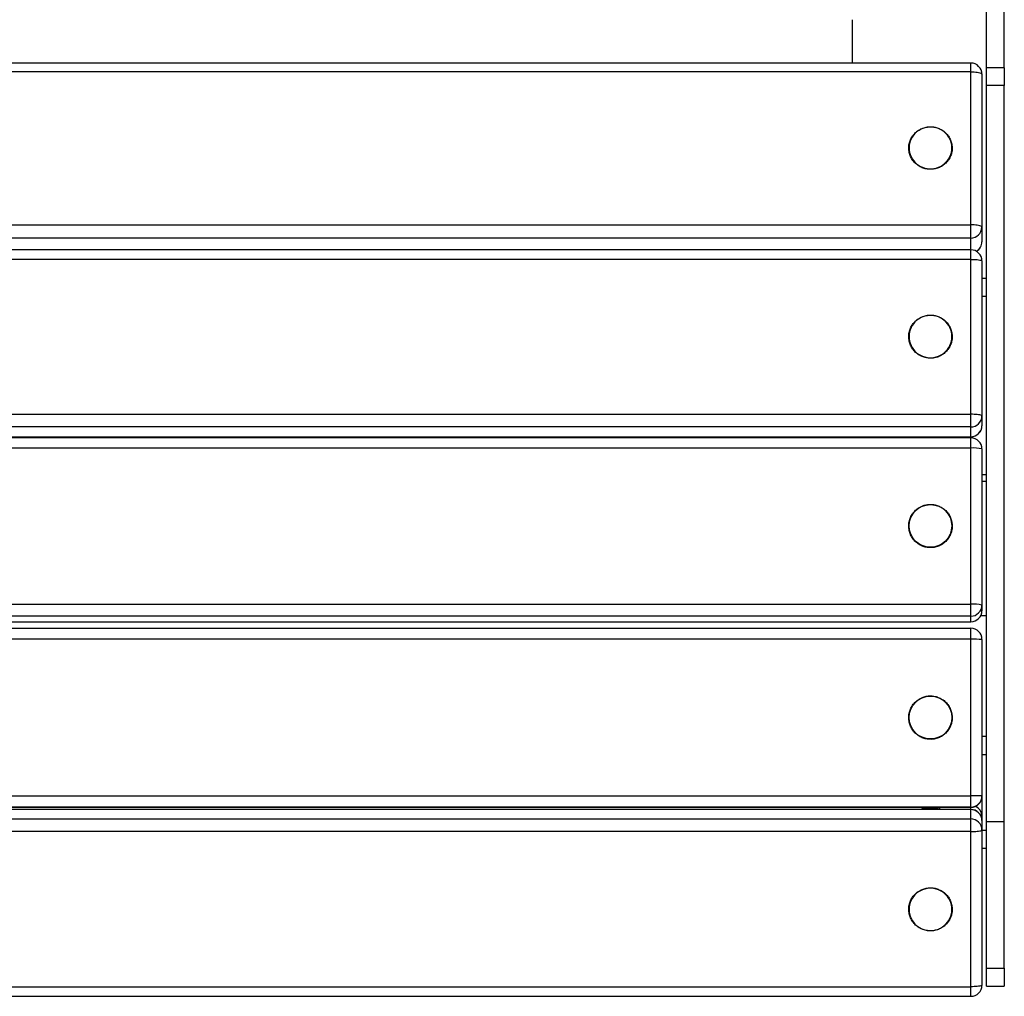
# Model space of a CAD drawing. Units: millimetres. Extents: x -1811 to 1360, y -942 to 1609.
# Drawn here: x -449 to -9, y -942 to -506 of the extents above; entities that cross this region are included whole.
import ezdxf

# ---------------------------------------------------------------- set-up
doc = ezdxf.new("R2010")
doc.units = ezdxf.units.MM

msp = doc.modelspace()

# ---------------------------------------------------------------- linework, layer by layer
at = {"color": 7, "linetype": 'Continuous'}
for p, q in [((-17.15, -527.51), (-17.15, -493.05)), ((-9.15, -527.51), (-9.15, -493.05)), ((-77.15, -505.92), (-77.15, -525.31)), ((-24.15, -525.31), (-1794.15, -525.31)), ((-9.15, -527.51), (-17.15, -527.51)), ((-17.15, -535.35), (-17.15, -527.51)), ((-9.15, -527.51), (-9.15, -535.35)), ((-24.15, -529.23), (-1794.15, -529.23)), ((-24.15, -597.58), (-24.15, -529.23)), ((-19.15, -530.31), (-19.15, -598.66)), ((-9.15, -535.35), (-17.15, -535.35)), ((-17.15, -864.32), (-17.15, -535.35)), ((-9.15, -864.32), (-9.15, -535.35)), ((-1794.15, -597.58), (-24.15, -597.58)), ((-24.15, -603.54), (-24.15, -597.58)), ((-19.15, -598.66), (-19.15, -605.15)), ((-24.15, -603.54), (-1794.15, -603.54)), ((-24.15, -608.76), (-1794.15, -608.76)), ((-24.15, -613.03), (-1794.15, -613.03)), ((-24.15, -682.29), (-24.15, -613.03)), ((-19.15, -613.76), (-19.15, -683.02)), ((-17.15, -621.56), (-19.15, -621.56)), ((-19.15, -629.56), (-17.15, -629.56)), ((-1794.15, -682.29), (-24.15, -682.29)), ((-24.15, -687.96), (-24.15, -682.29)), ((-19.15, -683.02), (-19.15, -687.38)), ((-24.15, -687.96), (-1794.15, -687.96)), ((-24.15, -692.33), (-24.15, -687.96)), ((-1794.15, -692.33), (-24.15, -692.33)), ((-1794.15, -692.38), (-24.15, -692.38)), ((-24.15, -692.8), (-1794.15, -692.8)), ((-77.15, -692.38), (-77.15, -692.8)), ((-24.15, -697.38), (-1794.15, -697.38)), ((-24.15, -767.14), (-24.15, -697.38)), ((-19.15, -697.8), (-19.15, -767.56)), ((-19.15, -709.16), (-17.15, -709.16)), ((-19.15, -712.16), (-17.15, -712.16)), ((-1794.15, -767.14), (-24.15, -767.14)), ((-24.15, -772.54), (-24.15, -767.14)), ((-19.15, -767.56), (-19.15, -770.07)), ((-24.15, -772.54), (-1794.15, -772.54)), ((-24.15, -775.05), (-24.15, -772.54)), ((-19.61, -772.16), (-17.15, -772.16)), ((-1794.15, -775.05), (-24.15, -775.05)), ((-1794.15, -775.07), (-24.15, -775.07)), ((-1794.15, -777.88), (-24.15, -777.88)), ((-24.15, -782.87), (-24.15, -777.88)), ((-24.15, -782.87), (-1794.15, -782.87)), ((-24.15, -852.87), (-24.15, -782.87)), ((-19.15, -782.88), (-19.15, -852.88)), ((-17.15, -826.36), (-19.15, -826.36)), ((-19.15, -834.36), (-17.15, -834.36)), ((-1794.15, -852.87), (-24.15, -852.87)), ((-24.15, -857.88), (-24.15, -852.87)), ((-19.15, -852.88), (-19.15, -852.96)), ((-19.15, -852.96), (-19.15, -861.97)), ((-24.15, -857.88), (-1794.15, -857.88)), ((-1794.15, -857.96), (-24.15, -857.96)), ((-46.15, -857.96), (-46.15, -858.03)), ((-24.15, -857.96), (-24.15, -857.88)), ((-24.15, -858.91), (-1794.15, -858.91)), ((-24.15, -858.96), (-1794.15, -858.96)), ((-46.01, -858.91), (-45.86, -858.85)), ((-45.48, -858.5), (-45.48, -858.71)), ((-38.83, -858.11), (-38.83, -858.05)), ((-38.83, -858.11), (-38.83, -858.05)), ((-38.15, -858.64), (-38.28, -858.91)), ((-38.15, -858.64), (-38.15, -858.49)), ((-24.15, -863.17), (-24.15, -858.96)), ((-19.15, -861.97), (-19.15, -863.91)), ((-1794.15, -863.17), (-24.15, -863.17)), ((-24.15, -868.83), (-24.15, -863.17)), ((-19.15, -863.91), (-19.15, -868.12)), ((-17.15, -864.32), (-9.15, -864.32)), ((-17.15, -929.86), (-17.15, -864.32)), ((-9.15, -929.86), (-9.15, -864.32)), ((-24.15, -868.83), (-1794.15, -868.83)), ((-24.15, -938.13), (-24.15, -868.83)), ((-19.15, -868.12), (-19.15, -937.43)), ((-17.15, -868.25), (-19.15, -868.25)), ((-19.15, -876.25), (-17.15, -876.25)), ((-17.15, -929.86), (-9.15, -929.86)), ((-17.15, -937.93), (-17.15, -929.86)), ((-9.15, -929.86), (-9.15, -937.93)), ((-1794.15, -938.13), (-24.15, -938.13)), ((-17.15, -937.93), (-9.15, -937.93)), ((-1794.15, -942.43), (-24.15, -942.43))]:
    msp.add_line(p, q, dxfattribs=at)
at = {"color": 8, "linetype": 'Continuous'}
for p, q in [((-24.15, -529.23), (-24.15, -525.31)), ((-24.15, -608.76), (-24.15, -603.54)), ((-24.15, -613.03), (-24.15, -608.76)), ((-24.15, -692.38), (-24.15, -692.33)), ((-24.15, -697.38), (-24.15, -692.8)), ((-24.15, -775.07), (-24.15, -775.05)), ((-24.15, -858.91), (-24.15, -857.96)), ((-24.15, -858.96), (-24.15, -858.91)), ((-24.15, -942.43), (-24.15, -938.13))]:
    msp.add_line(p, q, dxfattribs=at)
at = {"color": 7, "linetype": 'Continuous', "flags": 128}
for points in [[(-24.15, -529.23), (-23.37, -529.25), (-22.61, -529.29), (-21.88, -529.35), (-21.21, -529.44), (-20.62, -529.55), (-20.11, -529.68), (-19.7, -529.82), (-19.4, -529.98), (-19.22, -530.14), (-19.15, -530.31)], [(-51.72, -563.22), (-51.66, -564.23), (-51.49, -565.23), (-51.22, -566.2), (-50.83, -567.14), (-50.35, -568.04), (-49.77, -568.87), (-49.1, -569.64), (-48.35, -570.34), (-47.52, -570.95), (-46.63, -571.47), (-45.69, -571.9), (-44.71, -572.22), (-43.7, -572.44), (-42.67, -572.55), (-41.64, -572.55), (-40.61, -572.44), (-39.59, -572.22), (-38.61, -571.9), (-37.67, -571.47), (-36.79, -570.95), (-35.96, -570.34), (-35.21, -569.64), (-34.54, -568.87), (-33.96, -568.04), (-33.47, -567.14), (-33.09, -566.2), (-32.81, -565.23), (-32.65, -564.23), (-32.59, -563.22), (-32.65, -562.21), (-32.81, -561.21), (-33.09, -560.24), (-33.47, -559.3), (-33.96, -558.41), (-34.54, -557.57), (-35.21, -556.8), (-35.96, -556.1), (-36.79, -555.49), (-37.67, -554.97), (-38.61, -554.55), (-39.59, -554.22), (-40.61, -554.01), (-41.64, -553.9), (-42.67, -553.9), (-43.7, -554.01), (-44.71, -554.22), (-45.69, -554.55), (-46.63, -554.97), (-47.52, -555.49), (-48.35, -556.1), (-49.1, -556.8), (-49.77, -557.57), (-50.35, -558.41), (-50.83, -559.3), (-51.22, -560.24), (-51.49, -561.21), (-51.66, -562.21), (-51.72, -563.22)], [(-19.15, -598.66), (-19.22, -598.49), (-19.4, -598.32), (-19.7, -598.17), (-20.11, -598.02), (-20.62, -597.89), (-21.21, -597.78), (-21.88, -597.69), (-22.61, -597.63), (-23.37, -597.59), (-24.15, -597.58)], [(-24.15, -613.03), (-23.37, -613.04), (-22.61, -613.07), (-21.88, -613.11), (-21.21, -613.17), (-20.62, -613.25), (-20.11, -613.33), (-19.7, -613.43), (-19.4, -613.54), (-19.22, -613.65), (-19.15, -613.76)], [(-51.72, -647.54), (-51.66, -648.56), (-51.49, -649.57), (-51.22, -650.56), (-50.83, -651.51), (-50.35, -652.42), (-49.77, -653.26), (-49.1, -654.05), (-48.35, -654.75), (-47.52, -655.37), (-46.63, -655.9), (-45.69, -656.33), (-44.71, -656.66), (-43.7, -656.88), (-42.67, -656.99), (-41.64, -656.99), (-40.61, -656.88), (-39.59, -656.66), (-38.61, -656.33), (-37.67, -655.9), (-36.79, -655.37), (-35.96, -654.75), (-35.21, -654.05), (-34.54, -653.26), (-33.96, -652.42), (-33.47, -651.51), (-33.09, -650.56), (-32.81, -649.57), (-32.65, -648.56), (-32.59, -647.54), (-32.65, -646.51), (-32.81, -645.5), (-33.09, -644.52), (-33.47, -643.56), (-33.96, -642.66), (-34.54, -641.81), (-35.21, -641.03), (-35.96, -640.33), (-36.79, -639.71), (-37.67, -639.18), (-38.61, -638.75), (-39.59, -638.42), (-40.61, -638.2), (-41.64, -638.09), (-42.67, -638.09), (-43.7, -638.2), (-44.71, -638.42), (-45.69, -638.75), (-46.63, -639.18), (-47.52, -639.71), (-48.35, -640.33), (-49.1, -641.03), (-49.77, -641.81), (-50.35, -642.66), (-50.83, -643.56), (-51.22, -644.52), (-51.49, -645.5), (-51.66, -646.51), (-51.72, -647.54)], [(-19.15, -683.02), (-19.22, -682.9), (-19.4, -682.79), (-19.7, -682.69), (-20.11, -682.59), (-20.62, -682.5), (-21.21, -682.43), (-21.88, -682.37), (-22.61, -682.32), (-23.37, -682.3), (-24.15, -682.29)], [(-24.15, -868.83), (-23.37, -868.82), (-22.61, -868.79), (-21.88, -868.75), (-21.21, -868.69), (-20.62, -868.62), (-20.11, -868.54), (-19.7, -868.44), (-19.4, -868.34), (-19.22, -868.23), (-19.15, -868.12)], [(-51.72, -903.6), (-51.66, -904.62), (-51.49, -905.63), (-51.22, -906.62), (-50.83, -907.57), (-50.35, -908.48), (-49.77, -909.33), (-49.1, -910.11), (-48.35, -910.82), (-47.52, -911.44), (-46.63, -911.96), (-45.69, -912.4), (-44.71, -912.72), (-43.7, -912.94), (-42.67, -913.05), (-41.64, -913.05), (-40.61, -912.94), (-39.59, -912.72), (-38.61, -912.4), (-37.67, -911.96), (-36.79, -911.44), (-35.96, -910.82), (-35.21, -910.11), (-34.54, -909.33), (-33.96, -908.48), (-33.47, -907.57), (-33.09, -906.62), (-32.81, -905.63), (-32.65, -904.62), (-32.59, -903.6), (-32.65, -902.57), (-32.81, -901.56), (-33.09, -900.57), (-33.47, -899.62), (-33.96, -898.72), (-34.54, -897.87), (-35.21, -897.09), (-35.96, -896.38), (-36.79, -895.76), (-37.67, -895.23), (-38.61, -894.8), (-39.59, -894.47), (-40.61, -894.25), (-41.64, -894.14), (-42.67, -894.14), (-43.7, -894.25), (-44.71, -894.47), (-45.69, -894.8), (-46.63, -895.23), (-47.52, -895.76), (-48.35, -896.38), (-49.1, -897.09), (-49.77, -897.87), (-50.35, -898.72), (-50.83, -899.62), (-51.22, -900.57), (-51.49, -901.56), (-51.66, -902.57), (-51.72, -903.6)], [(-19.15, -937.43), (-19.22, -937.54), (-19.4, -937.65), (-19.7, -937.75), (-20.11, -937.84), (-20.62, -937.93), (-21.21, -938), (-21.88, -938.06), (-22.61, -938.1), (-23.37, -938.12), (-24.15, -938.13)]]:
    msp.add_lwpolyline(points, dxfattribs=at)
at = {"color": 7, "linetype": 'Continuous'}
for centre, radius in [((-42.18, -732.19), 9.54), ((-42.15, -817.86), 9.56)]:
    msp.add_circle(centre, radius, dxfattribs=at)
for centre, radius, start, end in [((-24.15, -530.31), 5, 0, 90), ((-24.1, -598.6), 4.94, 269.3223, 359.3058), ((-24.15, -605.15), 5, 300.4988, 0), ((-24.15, -613.76), 5, 0, 90), ((-24.13, -682.99), 4.97, 269.6951, 359.6918), ((-24.15, -687.38), 5, 270, 0), ((-24.13, -687.36), 4.97, 269.6951, 359.6918), ((-24.15, -697.8), 5, 0, 90), ((-22.91, -712.65), 15.32, 75.7964, 94.6477), ((-22.91, -782.41), 15.32, 75.7964, 94.6477), ((-24.14, -767.55), 4.99, 269.8998, 359.8994), ((-24.15, -770.07), 5, 270, 0), ((-24.14, -770.06), 4.99, 269.8998, 359.8994), ((-24.15, -782.88), 5, 0.0001, 90.0001), ((-22.9, -1244.06), 461.19, 89.5341, 90.1553), ((-22.9, -1314.06), 461.19, 89.5341, 90.1553), ((-24.15, -852.88), 5, 269.9999, 359.9999), ((-24.15, -852.96), 5, 269.9999, 359.9999), ((-24.15, -863.91), 5, 0, 90), ((-24.13, -863.93), 4.98, 0.287, 90.2841), ((-24.13, -868.15), 4.98, 0.287, 90.2841), ((-24.15, -937.43), 5, 270, 0)]:
    msp.add_arc(centre, radius, start, end, dxfattribs=at)
at = {"color": 8, "linetype": 'Continuous'}
for centre, radius, start, end in [((-24.03, -605.12), 4.87, 298.4477, 359.6623), ((-24.03, -862), 4.87, 0.4105, 66.8192), ((-19.69, -861.86), 0.547, 300.5237, 347.9793)]:
    msp.add_arc(centre, radius, start, end, dxfattribs=at)
at = {"color": 7, "linetype": 'Continuous'}
for points, knots in [([(-51.86, -563.3), (-51.86, -563.47), (-51.85, -563.97), (-51.76, -564.79), (-51.55, -565.73), (-51.25, -566.66), (-50.85, -567.55), (-50.36, -568.39), (-49.79, -569.18), (-49.13, -569.91), (-48.41, -570.58), (-47.62, -571.16), (-46.77, -571.66), (-45.87, -572.08), (-44.93, -572.41), (-43.97, -572.63), (-42.98, -572.77), (-41.99, -572.8), (-41, -572.73), (-40.02, -572.57), (-39.07, -572.31), (-38.14, -571.95), (-37.26, -571.51), (-36.43, -570.98), (-35.65, -570.37), (-34.95, -569.68), (-34.32, -568.93), (-33.77, -568.12), (-33.32, -567.26), (-32.95, -566.36), (-32.68, -565.42), (-32.5, -564.47), (-32.43, -563.5), (-32.46, -562.53), (-32.59, -561.57), (-32.82, -560.62), (-33.15, -559.71), (-33.57, -558.83), (-34.08, -558), (-34.68, -557.22), (-35.35, -556.51), (-36.09, -555.86), (-36.9, -555.3), (-37.76, -554.82), (-38.67, -554.42), (-39.61, -554.12), (-40.59, -553.92), (-41.57, -553.81), (-42.57, -553.8), (-43.55, -553.89), (-44.53, -554.08), (-45.48, -554.36), (-46.39, -554.74), (-47.26, -555.21), (-48.08, -555.76), (-48.84, -556.39), (-49.52, -557.09), (-50.13, -557.86), (-50.66, -558.69), (-51.09, -559.56), (-51.44, -560.47), (-51.68, -561.41), (-51.83, -562.36), (-51.85, -562.99), (-51.86, -563.3)], [0, 0, 0, 0, 0.0087766, 0.025018, 0.0412643, 0.0575111, 0.073759, 0.0900088, 0.1062608, 0.1225154, 0.1387729, 0.1550333, 0.1712967, 0.1875628, 0.2038314, 0.2201022, 0.2363748, 0.2526488, 0.2689237, 0.2851989, 0.3014739, 0.3177481, 0.334021, 0.3502922, 0.3665612, 0.3828277, 0.3990914, 0.4153521, 0.4316097, 0.4478645, 0.4641166, 0.4803664, 0.4966144, 0.5128613, 0.5291076, 0.545354, 0.561601, 0.5778494, 0.5940997, 0.6103523, 0.6266076, 0.6428659, 0.659127, 0.6753911, 0.6916578, 0.707927, 0.7241983, 0.7404713, 0.7567456, 0.7730206, 0.7892958, 0.8055706, 0.8218446, 0.8381171, 0.8543878, 0.8706562, 0.886922, 0.9031849, 0.9194449, 0.9357018, 0.9519559, 0.9682073, 0.9844566, 1, 1, 1, 1]), ([(-51.86, -647.59), (-51.86, -647.77), (-51.85, -648.27), (-51.76, -649.1), (-51.55, -650.06), (-51.25, -650.99), (-50.85, -651.89), (-50.36, -652.75), (-49.79, -653.55), (-49.13, -654.29), (-48.41, -654.96), (-47.62, -655.55), (-46.77, -656.06), (-45.87, -656.48), (-44.93, -656.81), (-43.97, -657.04), (-42.99, -657.18), (-41.99, -657.21), (-41, -657.15), (-40.02, -656.98), (-39.07, -656.72), (-38.14, -656.36), (-37.26, -655.91), (-36.43, -655.37), (-35.66, -654.75), (-34.95, -654.06), (-34.32, -653.3), (-33.78, -652.48), (-33.32, -651.6), (-32.95, -650.69), (-32.68, -649.75), (-32.5, -648.78), (-32.43, -647.8), (-32.46, -646.82), (-32.59, -645.84), (-32.82, -644.89), (-33.15, -643.96), (-33.57, -643.07), (-34.08, -642.23), (-34.67, -641.44), (-35.35, -640.72), (-36.09, -640.06), (-36.9, -639.49), (-37.76, -639), (-38.67, -638.6), (-39.61, -638.3), (-40.58, -638.09), (-41.57, -637.98), (-42.56, -637.97), (-43.55, -638.06), (-44.52, -638.25), (-45.47, -638.54), (-46.39, -638.92), (-47.26, -639.4), (-48.08, -639.95), (-48.83, -640.59), (-49.52, -641.3), (-50.13, -642.08), (-50.65, -642.91), (-51.09, -643.79), (-51.43, -644.72), (-51.68, -645.67), (-51.83, -646.63), (-51.85, -647.27), (-51.86, -647.59)], [0, 0, 0, 0, 0.008773, 0.025021, 0.041273, 0.057525, 0.073778, 0.090031, 0.106286, 0.122542, 0.138798, 0.155057, 0.171316, 0.187577, 0.203839, 0.220102, 0.236366, 0.25263, 0.268895, 0.28516, 0.301425, 0.31769, 0.333954, 0.350217, 0.366479, 0.38274, 0.399, 0.415258, 0.431515, 0.447771, 0.464025, 0.480279, 0.496532, 0.512784, 0.529036, 0.545288, 0.561541, 0.577794, 0.594048, 0.610302, 0.626558, 0.642815, 0.659074, 0.675334, 0.691595, 0.707857, 0.72412, 0.740384, 0.756649, 0.772914, 0.789179, 0.805444, 0.821709, 0.837972, 0.854235, 0.870497, 0.886758, 0.903017, 0.919275, 0.935532, 0.951787, 0.968041, 0.984295, 1, 1, 1, 1]), ([(-51.86, -732.22), (-51.86, -732.4), (-51.85, -732.9), (-51.76, -733.74), (-51.55, -734.71), (-51.25, -735.65), (-50.85, -736.55), (-50.36, -737.42), (-49.79, -738.22), (-49.13, -738.97), (-48.41, -739.64), (-47.62, -740.24), (-46.77, -740.75), (-45.87, -741.18), (-44.93, -741.51), (-43.97, -741.74), (-42.99, -741.88), (-41.99, -741.91), (-41, -741.84), (-40.02, -741.68), (-39.07, -741.41), (-38.14, -741.05), (-37.26, -740.6), (-36.43, -740.05), (-35.66, -739.43), (-34.95, -738.73), (-34.33, -737.97), (-33.78, -737.14), (-33.32, -736.27), (-32.95, -735.35), (-32.68, -734.4), (-32.51, -733.42), (-32.43, -732.43), (-32.46, -731.45), (-32.59, -730.46), (-32.82, -729.5), (-33.15, -728.57), (-33.57, -727.67), (-34.08, -726.82), (-34.67, -726.03), (-35.34, -725.3), (-36.09, -724.65), (-36.89, -724.07), (-37.76, -723.58), (-38.66, -723.18), (-39.61, -722.87), (-40.58, -722.66), (-41.56, -722.55), (-42.56, -722.54), (-43.55, -722.63), (-44.52, -722.82), (-45.47, -723.11), (-46.38, -723.49), (-47.25, -723.97), (-48.07, -724.53), (-48.83, -725.17), (-49.51, -725.89), (-50.12, -726.67), (-50.65, -727.51), (-51.09, -728.4), (-51.43, -729.32), (-51.68, -730.28), (-51.83, -731.25), (-51.85, -731.9), (-51.86, -732.22)], [0, 0, 0, 0, 0.0087717, 0.0250219, 0.0412771, 0.0575323, 0.0737877, 0.0900433, 0.1062993, 0.1225555, 0.1388122, 0.1550693, 0.1713269, 0.1875849, 0.2038433, 0.220102, 0.236361, 0.2526203, 0.2688797, 0.2851391, 0.3013985, 0.3176578, 0.3339168, 0.3501756, 0.366434, 0.382692, 0.3989496, 0.4152068, 0.4314635, 0.4477198, 0.4639758, 0.4802315, 0.4964869, 0.5127422, 0.5289973, 0.5452525, 0.5615078, 0.5777632, 0.5940189, 0.6102749, 0.6265313, 0.6427881, 0.6590453, 0.675303, 0.6915611, 0.7078195, 0.7240783, 0.7403374, 0.7565967, 0.7728561, 0.7891156, 0.805375, 0.8216342, 0.8378932, 0.8541518, 0.8704102, 0.8866681, 0.9029256, 0.9191826, 0.9354393, 0.9516955, 0.9679514, 0.984207, 1, 1, 1, 1]), ([(-51.86, -817.87), (-51.86, -818.04), (-51.85, -818.55), (-51.76, -819.39), (-51.55, -820.36), (-51.25, -821.3), (-50.85, -822.21), (-50.36, -823.08), (-49.79, -823.89), (-49.13, -824.63), (-48.41, -825.31), (-47.62, -825.91), (-46.77, -826.42), (-45.87, -826.85), (-44.93, -827.18), (-43.97, -827.42), (-42.99, -827.55), (-41.99, -827.59), (-41, -827.52), (-40.03, -827.35), (-39.07, -827.09), (-38.14, -826.72), (-37.26, -826.27), (-36.43, -825.73), (-35.66, -825.1), (-34.96, -824.4), (-34.33, -823.63), (-33.78, -822.81), (-33.32, -821.93), (-32.95, -821), (-32.68, -820.05), (-32.51, -819.07), (-32.43, -818.08), (-32.46, -817.09), (-32.59, -816.1), (-32.82, -815.14), (-33.15, -814.2), (-33.57, -813.3), (-34.08, -812.45), (-34.67, -811.66), (-35.34, -810.92), (-36.09, -810.27), (-36.89, -809.69), (-37.75, -809.19), (-38.66, -808.79), (-39.61, -808.48), (-40.58, -808.27), (-41.56, -808.16), (-42.56, -808.15), (-43.54, -808.24), (-44.52, -808.43), (-45.47, -808.72), (-46.38, -809.11), (-47.25, -809.59), (-48.07, -810.15), (-48.83, -810.79), (-49.51, -811.51), (-50.12, -812.29), (-50.65, -813.14), (-51.09, -814.03), (-51.43, -814.96), (-51.68, -815.92), (-51.83, -816.89), (-51.85, -817.54), (-51.86, -817.87)], [0, 0, 0, 0, 0.008771, 0.025023, 0.041279, 0.057536, 0.073792, 0.090049, 0.106306, 0.122562, 0.138819, 0.155076, 0.171332, 0.187589, 0.203846, 0.220102, 0.236359, 0.252615, 0.268872, 0.285129, 0.301385, 0.317642, 0.333899, 0.350155, 0.366412, 0.382669, 0.398925, 0.415182, 0.431438, 0.447695, 0.463952, 0.480208, 0.496465, 0.512722, 0.528978, 0.545235, 0.561492, 0.577748, 0.594005, 0.610262, 0.626518, 0.642775, 0.659031, 0.675288, 0.691545, 0.707801, 0.724058, 0.740315, 0.756571, 0.772828, 0.789085, 0.805341, 0.821598, 0.837854, 0.854111, 0.870368, 0.886624, 0.902881, 0.919138, 0.935394, 0.951651, 0.967908, 0.984164, 1, 1, 1, 1]), ([(-38.63, -857.93), (-38.65, -857.95), (-38.8, -858.05), (-39.31, -858.22), (-40.13, -858.41), (-41.11, -858.56), (-42.15, -858.64), (-43.2, -858.66), (-44.18, -858.62), (-45.02, -858.52), (-45.65, -858.38), (-46.07, -858.22), (-46.13, -858.09), (-46.15, -858.03)], [0, 0, 0, 0, 0.01649, 0.114329, 0.212168, 0.311714, 0.409553, 0.507392, 0.606937, 0.704776, 0.802615, 0.902161, 1, 1, 1, 1]), ([(-39.06, -857.96), (-39.15, -857.99), (-39.43, -858.11), (-40.14, -858.26), (-41.1, -858.41), (-42.15, -858.49), (-43.2, -858.5), (-44.18, -858.47), (-45.02, -858.37), (-45.65, -858.23), (-46.03, -858.09), (-46.07, -857.99), (-46.09, -857.96)], [0, 0, 0, 0, 0.046084, 0.157093, 0.27004, 0.381049, 0.492059, 0.605006, 0.716015, 0.827025, 0.939971, 1, 1, 1, 1]), ([(-39.46, -858.36), (-39.33, -858.3), (-39.07, -858.17), (-38.8, -858.03), (-38.67, -857.96)], [0, 0, 0, 0, 0.476642, 1, 1, 1, 1]), ([(-38.63, -857.98), (-38.5, -858.05), (-38.22, -858.22), (-38.12, -858.49), (-38.2, -858.73), (-38.42, -858.86), (-38.5, -858.91)], [0, 0, 0, 0, 0.251785, 0.548385, 0.844985, 1, 1, 1, 1]), ([(-45.89, -858.28), (-45.79, -858.33), (-45.59, -858.44), (-45.38, -858.55), (-45.28, -858.6)], [0, 0, 0, 0, 0.500166, 1, 1, 1, 1]), ([(-45.48, -858.63), (-45.51, -858.65), (-45.65, -858.72), (-45.79, -858.79), (-45.89, -858.84)], [0, 0, 0, 0, 0.261312, 1, 1, 1, 1]), ([(-45.23, -858.91), (-45.28, -858.89), (-45.45, -858.83), (-45.47, -858.76), (-45.48, -858.71)], [0, 0, 0, 0, 0.28362, 1, 1, 1, 1]), ([(-39.47, -858.35), (-39.57, -858.4), (-39.84, -858.51), (-40.48, -858.66), (-41.28, -858.79), (-42.15, -858.86), (-43.02, -858.89), (-43.84, -858.87), (-44.53, -858.79), (-45.02, -858.7), (-45.19, -858.63), (-45.25, -858.6)], [0, 0, 0, 0, 0.07696, 0.196553, 0.318238, 0.437832, 0.557426, 0.679111, 0.798705, 0.918298, 1, 1, 1, 1]), ([(-38.83, -858.11), (-38.85, -858.19), (-38.9, -858.35), (-39.25, -858.59), (-39.72, -858.78), (-40.12, -858.87), (-40.29, -858.91)], [0, 0, 0, 0, 0.267996, 0.540678, 0.808674, 1, 1, 1, 1]), ([(-51.86, -903.55), (-51.86, -903.73), (-51.85, -904.23), (-51.76, -905.06), (-51.55, -906.02), (-51.25, -906.96), (-50.85, -907.86), (-50.36, -908.71), (-49.79, -909.51), (-49.13, -910.25), (-48.41, -910.92), (-47.62, -911.52), (-46.77, -912.03), (-45.87, -912.45), (-44.93, -912.78), (-43.97, -913.01), (-42.99, -913.15), (-41.99, -913.18), (-41, -913.11), (-40.02, -912.95), (-39.07, -912.68), (-38.14, -912.32), (-37.26, -911.87), (-36.43, -911.33), (-35.66, -910.72), (-34.95, -910.02), (-34.32, -909.26), (-33.78, -908.44), (-33.32, -907.57), (-32.95, -906.65), (-32.68, -905.71), (-32.5, -904.74), (-32.43, -903.76), (-32.46, -902.78), (-32.59, -901.8), (-32.82, -900.84), (-33.15, -899.92), (-33.57, -899.03), (-34.08, -898.18), (-34.67, -897.39), (-35.35, -896.67), (-36.09, -896.02), (-36.9, -895.45), (-37.76, -894.96), (-38.67, -894.56), (-39.61, -894.25), (-40.58, -894.04), (-41.57, -893.93), (-42.56, -893.93), (-43.55, -894.02), (-44.52, -894.21), (-45.47, -894.5), (-46.39, -894.88), (-47.26, -895.35), (-48.07, -895.91), (-48.83, -896.55), (-49.52, -897.26), (-50.13, -898.03), (-50.65, -898.87), (-51.09, -899.75), (-51.43, -900.67), (-51.68, -901.63), (-51.83, -902.59), (-51.85, -903.23), (-51.86, -903.55)], [0, 0, 0, 0, 0.0087733, 0.0250208, 0.0412732, 0.0575258, 0.0737789, 0.0900326, 0.1062873, 0.1225429, 0.1387998, 0.1550578, 0.1713171, 0.1875776, 0.2038392, 0.2201018, 0.2363652, 0.2526292, 0.2688936, 0.2851582, 0.3014226, 0.3176866, 0.3339501, 0.3502128, 0.3664745, 0.3827351, 0.3989946, 0.4152528, 0.4315097, 0.4477655, 0.4640202, 0.4802741, 0.4965272, 0.5127799, 0.5290324, 0.5452848, 0.5615375, 0.5777907, 0.5940447, 0.6102996, 0.6265555, 0.6428127, 0.659071, 0.6753306, 0.6915914, 0.7078533, 0.7241161, 0.7403796, 0.7566437, 0.7729082, 0.7891728, 0.8054371, 0.821701, 0.8379643, 0.8542268, 0.8704882, 0.8867486, 0.9030077, 0.9192656, 0.9355223, 0.9517778, 0.9680323, 0.9842859, 1, 1, 1, 1])]:
    msp.add_open_spline(points, degree=3, knots=knots, dxfattribs=at)

doc.saveas('drawing.dxf')
